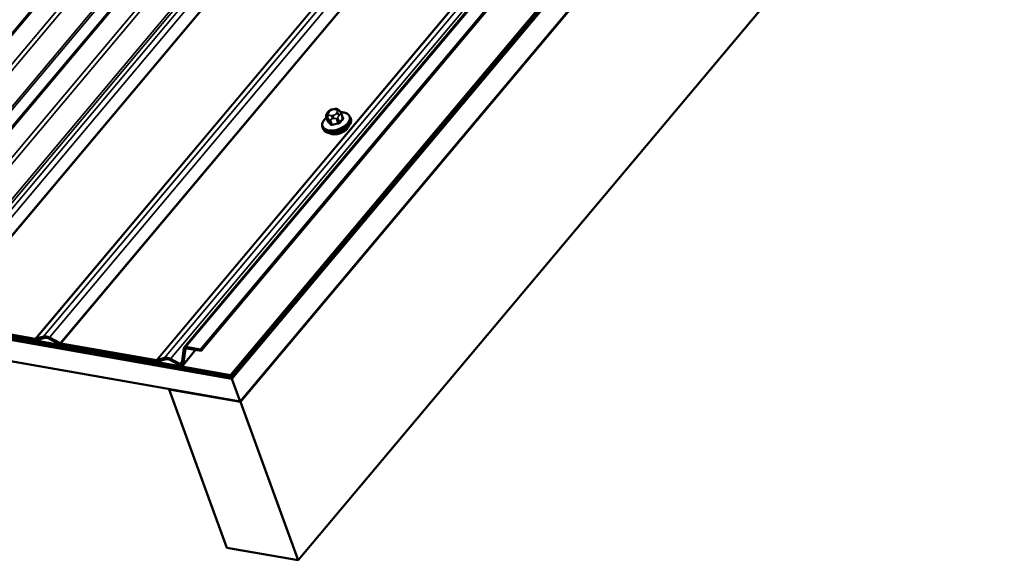
# Model space of a CAD drawing. Units: inches. Extents: x 0.6 to 33.4, y 0.6 to 21.4.
# Drawn here: x 28.5 to 30.7, y 13.2 to 14.5 of the extents above; entities that cross this region are included whole.
import ezdxf

# ---------------------------------------------------------------- set-up
doc = ezdxf.new("R2010")
doc.units = ezdxf.units.IN
doc.header["$LTSCALE"] = 2
doc.header["$MEASUREMENT"] = 0
doc.layers.add('Visible (ANSI)', color=7, linetype='Continuous', lineweight=50)
doc.layers.add('Visible Narrow (ANSI)', color=7, linetype='Continuous', lineweight=35)

msp = doc.modelspace()

# ---------------------------------------------------------------- linework, layer by layer
at = {"layer": 'Visible (ANSI)'}
for p, q in [((27.99505, 13.8798), (32.19373, 18.88358)), ((28.14938, 13.85259), (32.34805, 18.85637)), ((28.85275, 13.72857), (33.05142, 18.73235)), ((28.88976, 13.72384), (33.08843, 18.72762)), ((33.08962, 18.72434), (28.89095, 13.72056)), ((28.95769, 13.66595), (33.15637, 18.66973)), ((33.15756, 18.66646), (28.95889, 13.66268)), ((28.95926, 13.66166), (33.15793, 18.66544)), ((33.15912, 18.66216), (28.96045, 13.65838)), ((33.15949, 18.66114), (28.96082, 13.65736)), ((33.17811, 18.60999), (28.97944, 13.60621)), ((33.17848, 18.60897), (28.97981, 13.60519)), ((33.3088, 18.25091), (29.11013, 13.24713)), ((28.95769, 13.66595), (22.53182, 14.79901)), ((22.53301, 14.79573), (28.95889, 13.66268)), ((22.52808, 14.79162), (28.96082, 13.65736)), ((28.95926, 13.66166), (22.53338, 14.79471)), ((22.53457, 14.79144), (28.96045, 13.65838)), ((28.97944, 13.60621), (22.5467, 14.74047)), ((29.18842, 14.26678), (29.19136, 14.26737)), ((29.20251, 14.26478), (29.20384, 14.26345)), ((29.17412, 14.24966), (29.17771, 14.2398)), ((29.17701, 14.25935), (29.17862, 14.26127)), ((29.20791, 14.2576), (29.2115, 14.24774)), ((29.22806, 14.2493), (29.22918, 14.24623)), ((29.16542, 14.2265), (29.16653, 14.22343)), ((28.51651, 13.74777), (28.30054, 13.78585)), ((28.30173, 13.78257), (28.5177, 13.74449)), ((28.53513, 13.75336), (28.51785, 13.74782)), ((28.52038, 13.74459), (28.53766, 13.75013)), ((28.57256, 13.73817), (28.5486, 13.75098)), ((28.54823, 13.74827), (28.57219, 13.73546)), ((28.7901, 13.69953), (28.57413, 13.73761)), ((28.57532, 13.73433), (28.79129, 13.69625)), ((28.88976, 13.72384), (28.85691, 13.72963)), ((28.85206, 13.72695), (28.84732, 13.69221)), ((28.87881, 13.7227), (28.85025, 13.68866)), ((28.85094, 13.69028), (28.85568, 13.72501)), ((28.8581, 13.72636), (28.89095, 13.72056)), ((28.89095, 13.72056), (28.88976, 13.72384)), ((28.80872, 13.70512), (28.79144, 13.69958)), ((28.79397, 13.69635), (28.81125, 13.70189)), ((28.82182, 13.70003), (28.84297, 13.68872)), ((28.84334, 13.69143), (28.82219, 13.70274)), ((28.95889, 13.66268), (28.95769, 13.66595)), ((28.96045, 13.65838), (28.95926, 13.66166)), ((28.96082, 13.65736), (28.97944, 13.60621)), ((28.81969, 13.63438), (28.81899, 13.63354)), ((28.94931, 13.27549), (28.81899, 13.63354)), ((28.81899, 13.63354), (28.97981, 13.60519)), ((28.97981, 13.60519), (29.11013, 13.24713)), ((29.11013, 13.24713), (28.94931, 13.27549))]:
    msp.add_line(p, q, dxfattribs=at)
for centre, major_axis, start_param, end_param in [((29.20093, 14.22639), (-0.02362, -0.0086), 0.4159912, 2.7256015), ((28.54688, 13.73839), (-0.01518, 0.01274), 5.0614548, 5.9341195), ((28.54688, 13.73839), (-0.01191, 0.00999), 5.0614548, 5.9341195), ((28.51532, 13.75104), (0.00327, -0.00274), 5.4977871, 5.9341195), ((28.51532, 13.75104), (0.00654, -0.00549), 5.4977871, 5.9341195), ((28.57293, 13.74088), (0.00654, -0.00549), 5.0614548, 5.4977871), ((28.57293, 13.74088), (-0.00327, 0.00274), 1.9198622, 2.3561945), ((28.85929, 13.72308), (-0.00654, 0.00549), 5.4977871, 6.6322512), ((28.82047, 13.69015), (-0.01518, 0.01274), 5.0614548, 5.9341195), ((28.85929, 13.72308), (-0.00327, 0.00274), 5.4977871, 6.6322512), ((28.78891, 13.7028), (0.00327, -0.00274), 5.4977871, 5.9341195), ((28.78891, 13.7028), (0.00654, -0.00549), 5.4977871, 5.9341195), ((28.82047, 13.69015), (-0.01191, 0.00999), 5.0614548, 5.9341195), ((28.84371, 13.69414), (0.00654, -0.00549), 5.0614548, 6.6322512), ((28.84371, 13.69414), (0.00327, -0.00274), 5.0614548, 6.6322512)]:
    msp.add_ellipse(centre, major_axis=major_axis, ratio=0.5773503, start_param=start_param, end_param=end_param, dxfattribs=at)
for points, knots in [([(29.17862, 14.26127), (29.17946, 14.26227), (29.18027, 14.26322), (29.18161, 14.26436), (29.18193, 14.26461), (29.18262, 14.26504), (29.18299, 14.26523), (29.1837, 14.26553), (29.18406, 14.26566), (29.18521, 14.26604), (29.18601, 14.26625), (29.18736, 14.26657), (29.18789, 14.26668), (29.18842, 14.26678)], [0, 0, 0, 0, 0.08829504, 0.08829504, 0.11264316, 0.11264316, 0.13541767, 0.13541767, 0.1573849, 0.1573849, 0.20674821, 0.20674821, 0.23843575, 0.23843575, 0.23843575, 0.23843575]), ([(29.19136, 14.26737), (29.19315, 14.26772), (29.19502, 14.26808), (29.19734, 14.26801), (29.1978, 14.26796), (29.19854, 14.26777), (29.19884, 14.26766), (29.19945, 14.26736), (29.19976, 14.26716), (29.20024, 14.26682), (29.20044, 14.26667), (29.20099, 14.26621), (29.20133, 14.26591), (29.20196, 14.26533), (29.20224, 14.26505), (29.20251, 14.26478)], [0, 0, 0, 0, 0.106625, 0.106625, 0.1328436, 0.1328436, 0.15064141, 0.15064141, 0.1728331, 0.1728331, 0.19114548, 0.19114548, 0.22801658, 0.22801658, 0.26161479, 0.26161479, 0.26161479, 0.26161479]), ([(29.20384, 14.26345), (29.20435, 14.26294), (29.2049, 14.26236), (29.20561, 14.26153), (29.20577, 14.26133), (29.20605, 14.26098), (29.20616, 14.26083), (29.20638, 14.26053), (29.20649, 14.26038), (29.20675, 14.25999), (29.2069, 14.25975), (29.20718, 14.25926), (29.20731, 14.25901), (29.20762, 14.25836), (29.20777, 14.25797), (29.20791, 14.2576)], [0, 0, 0, 0, 0.06266163, 0.06266163, 0.08102536, 0.08102536, 0.09296794, 0.09296794, 0.10413124, 0.10413124, 0.11997907, 0.11997907, 0.13657606, 0.13657606, 0.16278759, 0.16278759, 0.16278759, 0.16278759]), ([(29.16542, 14.2265), (29.16471, 14.22844), (29.16448, 14.23055), (29.16497, 14.23494), (29.16574, 14.23723), (29.16825, 14.24187), (29.17007, 14.24422), (29.17302, 14.2471), (29.17377, 14.24778), (29.17456, 14.24844)], [2.3561945, 2.3561945, 2.3561945, 2.3561945, 2.6338165, 2.6338165, 2.9328478, 2.9328478, 3.2607449, 3.2607449, 3.365614, 3.365614, 3.365614, 3.365614]), ([(29.22918, 14.24623), (29.22989, 14.24429), (29.23011, 14.24218), (29.22963, 14.23778), (29.22886, 14.23549), (29.22635, 14.23085), (29.22452, 14.22851), (29.22003, 14.2241), (29.21734, 14.22205), (29.21143, 14.21846), (29.2082, 14.21692), (29.20153, 14.21448), (29.19808, 14.21359), (29.19127, 14.21253), (29.18791, 14.21237), (29.18159, 14.21283), (29.17862, 14.21345), (29.17345, 14.2155), (29.17122, 14.21692), (29.16818, 14.22009), (29.16717, 14.22169), (29.16653, 14.22343)], [5.4977871, 5.4977871, 5.4977871, 5.4977871, 5.7754091, 5.7754091, 6.0744405, 6.0744405, 6.4023376, 6.4023376, 6.7359496, 6.7359496, 7.0674569, 7.0674569, 7.3979014, 7.3979014, 7.7293887, 7.7293887, 8.0629836, 8.0629836, 8.3908673, 8.3908673, 8.6393798, 8.6393798, 8.6393798, 8.6393798]), ([(29.17412, 14.24966), (29.17392, 14.2502), (29.17374, 14.25079), (29.17355, 14.25178), (29.1735, 14.25217), (29.17348, 14.25296), (29.17351, 14.25335), (29.17366, 14.2542), (29.17383, 14.25467), (29.17419, 14.25546), (29.17439, 14.2558), (29.17486, 14.25655), (29.17514, 14.25695), (29.17594, 14.25805), (29.17648, 14.25872), (29.17701, 14.25935)], [0, 0, 0, 0, 0.03767676, 0.03767676, 0.06186304, 0.06186304, 0.08454047, 0.08454047, 0.11199525, 0.11199525, 0.1347104, 0.1347104, 0.16604504, 0.16604504, 0.2223381, 0.2223381, 0.2223381, 0.2223381]), ([(29.20659, 14.26023), (29.20769, 14.26024), (29.20878, 14.26021), (29.21301, 14.2599), (29.21597, 14.25927), (29.22115, 14.25722), (29.22338, 14.2558), (29.22642, 14.25263), (29.22743, 14.25104), (29.22806, 14.2493)], [4.4760208, 4.4760208, 4.4760208, 4.4760208, 4.587796, 4.587796, 4.921391, 4.921391, 5.2492746, 5.2492746, 5.4977871, 5.4977871, 5.4977871, 5.4977871])]:
    msp.add_open_spline(points, degree=3, knots=knots, dxfattribs=at)
at = {"layer": 'Visible Narrow (ANSI)'}
for p, q in [((32.19788, 18.88465), (27.99921, 13.88086)), ((32.2455, 18.87625), (28.04683, 13.87247)), ((32.25309, 18.87137), (28.05442, 13.86759)), ((32.3522, 18.85743), (28.15353, 13.85365)), ((32.39982, 18.84904), (28.20115, 13.84526)), ((32.28642, 18.82892), (28.08775, 13.82514)), ((32.29022, 18.82648), (28.09155, 13.8227)), ((32.40742, 18.84416), (28.20875, 13.84038)), ((32.43983, 18.80288), (28.24115, 13.7991)), ((32.44496, 18.80049), (28.24629, 13.79671)), ((32.46022, 18.80538), (28.26155, 13.8016)), ((32.47368, 18.80301), (28.27501, 13.79922)), ((32.49765, 18.79019), (28.29898, 13.78641)), ((32.49921, 18.78963), (28.30054, 13.78585)), ((32.73381, 18.75714), (28.53513, 13.75336)), ((32.71518, 18.75155), (28.51651, 13.74777)), ((32.71652, 18.7516), (28.51785, 13.74782)), ((32.74727, 18.75476), (28.5486, 13.75098)), ((32.77123, 18.74195), (28.57256, 13.73817)), ((32.7728, 18.74139), (28.57413, 13.73761)), ((33.05558, 18.73341), (28.85691, 13.72963)), ((32.98877, 18.70331), (28.7901, 13.69953)), ((32.99011, 18.70336), (28.79144, 13.69958)), ((33.00739, 18.7089), (28.80872, 13.70512)), ((33.02086, 18.70652), (28.82219, 13.70274)), ((29.17961, 14.26002), (29.18122, 14.26193)), ((29.18797, 14.26564), (29.1909, 14.26623)), ((29.19724, 14.26511), (29.19857, 14.26377)), ((29.17802, 14.23935), (29.17445, 14.24914)), ((29.17612, 14.24859), (29.17745, 14.24725)), ((29.18053, 14.25386), (29.1792, 14.25519)), ((29.1804, 14.24318), (29.18396, 14.23338)), ((29.18718, 14.23281), (29.18361, 14.24261)), ((29.1898, 14.25332), (29.18686, 14.25274)), ((29.18807, 14.24538), (29.19101, 14.24596)), ((29.19816, 14.25895), (29.19655, 14.25703)), ((29.19675, 14.24521), (29.20032, 14.23542)), ((29.20374, 14.2373), (29.20018, 14.24709)), ((29.20233, 14.25218), (29.20394, 14.2541)), ((29.20737, 14.25566), (29.21093, 14.24587)), ((28.53513, 13.75336), (28.53766, 13.75013)), ((28.5486, 13.75098), (28.54823, 13.74827)), ((28.51651, 13.74777), (28.5177, 13.74449)), ((28.51785, 13.74782), (28.52038, 13.74459)), ((28.57256, 13.73817), (28.57219, 13.73546)), ((28.57413, 13.73761), (28.57532, 13.73433)), ((28.85691, 13.72963), (28.8581, 13.72636)), ((28.85094, 13.69028), (28.87823, 13.72281)), ((28.85206, 13.72695), (28.85568, 13.72501)), ((28.85568, 13.72501), (28.85676, 13.7263)), ((28.7901, 13.69953), (28.79129, 13.69625)), ((28.79144, 13.69958), (28.79397, 13.69635)), ((28.80872, 13.70512), (28.81125, 13.70189)), ((28.82219, 13.70274), (28.82182, 13.70003)), ((28.84334, 13.69143), (28.84297, 13.68872)), ((28.84797, 13.69695), (28.84334, 13.69143)), ((28.84732, 13.69221), (28.85094, 13.69028))]:
    msp.add_line(p, q, dxfattribs=at)
for centre, major_axis, ratio, start_param, end_param in [((29.18271, 14.25784), (-0.00409, 0.00343), 0.5773503, 5.4977871, 6.2831853), ((29.18755, 14.26082), (0.00741, 0.0027), 0.5773503, 1.3089969, 2.3561945), ((29.18946, 14.26155), (-0.00104, 0.00523), 0.2113249, 0, 0.6319143), ((29.19239, 14.26213), (-0.00104, 0.00523), 0.2113249, 0, 0.6319143), ((29.19049, 14.2614), (0.00741, 0.0027), 0.5773503, 0.2617994, 1.3089969), ((29.19873, 14.26102), (0.00378, 0.00376), 0.7886751, 0, 1.2199169), ((29.19182, 14.26006), (0.00741, 0.0027), 0.5773503, 5.4977871, 6.5449847), ((29.20006, 14.25968), (0.00378, 0.00376), 0.7886751, 0, 1.2199169), ((29.19604, 14.23981), (0.02971, 0.01081), 0.5773503, 2.1472928, 7.2888968), ((29.19674, 14.2379), (0.03132, 0.0114), 0.5773503, 3.1415927, 6.2831853), ((29.19786, 14.23483), (0.03132, 0.0114), 0.5773503, 3.1415927, 6.2831853), ((29.17788, 14.25103), (-0.00376, -0.00137), 0.5773503, 0, 0.2617994), ((29.18069, 14.2511), (-0.00378, -0.00376), 0.7886751, 4.3615096, 5.9323059), ((29.1811, 14.25593), (-0.00409, 0.00343), 0.5773503, 5.4977871, 6.2831853), ((29.18202, 14.24976), (-0.00378, -0.00376), 0.7886751, 4.3615096, 5.9323059), ((29.17687, 14.23872), (0.000898, 0.000985), 0.8311618, 4.5152259, 5.8933244), ((29.18595, 14.2589), (-0.00741, -0.0027), 0.5773503, 5.4977871, 6.5449847), ((29.20553, 14.16893), (-0.04246, 0.07725), 0.2113249, 5.5734714, 5.7290706), ((29.18382, 14.24506), (-0.00376, -0.00137), 0.5773503, 0.2617994, 1.3089969), ((29.18728, 14.25757), (-0.00741, -0.0027), 0.5773503, 0.2617994, 1.3089969), ((29.18835, 14.24865), (0.00104, -0.00523), 0.2113249, 3.773507, 5.3443033), ((29.19129, 14.24923), (-0.00104, 0.00523), 0.2113249, 0.6319143, 2.2027106), ((29.19021, 14.25815), (-0.00741, -0.0027), 0.5773503, 1.3089969, 2.3561945), ((29.19804, 14.25294), (0.00409, -0.00343), 0.5773503, 0.7853982, 2.3561945), ((29.19696, 14.24766), (-0.00376, -0.00137), 0.5773503, 1.3089969, 2.3561945), ((29.19965, 14.25485), (-0.00409, 0.00343), 0.5773503, 3.9269908, 5.4977871), ((29.23188, 14.17415), (-0.01531, -0.08681), 0.5773503, 3.8491912, 4.0047904), ((29.23275, 14.174), (0.01508, 0.08552), 0.5773503, 0.7075986, 0.8631977), ((29.20415, 14.25623), (0.00376, 0.00137), 0.5773503, 5.4977871, 6.2831853), ((29.23364, 14.18438), (-0.04183, 0.07611), 0.2113249, 5.5734714, 5.6126316), ((29.21201, 14.24568), (-0.000959, 0.000927), 0.6204762, 0.8274449, 2.2055434), ((29.21229, 14.24895), (-0.000981, -0.000903), 0.7414172, 0.1651025, 1.0577268), ((29.20461, 14.16843), (0.04183, -0.07611), 0.2113249, 2.4318788, 2.5874779), ((29.18282, 14.23275), (0.000981, 0.000903), 0.7414172, 4.5847151, 5.9628136), ((29.21829, 14.16668), (-0.08783, 0.00752), 0.7886751, 4.9854688, 5.141068), ((29.18711, 14.232), (0.00034, -0.00129), 0.2555579, 0.809446, 2.1875445), ((29.21823, 14.16602), (0.08653, -0.00741), 0.7886751, 1.8438762, 1.9994753), ((29.20025, 14.2346), (-0.00018, 0.00132), 0.1658133, 3.978215, 5.3563135), ((29.20481, 14.23711), (0.00107, -0.00079), 0.5307316, 3.8910029, 5.2691014)]:
    msp.add_ellipse(centre, major_axis=major_axis, ratio=ratio, start_param=start_param, end_param=end_param, dxfattribs=at)
for points in [[(29.17445, 14.24914), (29.17381, 14.2509), (29.17612, 14.24859)], [(29.17745, 14.24725), (29.17976, 14.24494), (29.1804, 14.24318)], [(29.18361, 14.24261), (29.18297, 14.24437), (29.18807, 14.24538)], [(29.19101, 14.24596), (29.19611, 14.24697), (29.19675, 14.24521)], [(29.20018, 14.24709), (29.19954, 14.24886), (29.20233, 14.25218)], [(29.20394, 14.2541), (29.20673, 14.25743), (29.20737, 14.25566)]]:
    msp.add_open_spline(points, degree=2, dxfattribs=at)
for points, knots in [([(29.17745, 14.24051), (29.17717, 14.24003), (29.17702, 14.23957), (29.17697, 14.23881), (29.17703, 14.2385), (29.17725, 14.23807), (29.17736, 14.23792), (29.1775, 14.2378)], [-0.091772912, -0.091772912, -0.091772912, -0.091772912, -0.051492782, -0.051492782, -0.019804916, -0.019804916, 0, 0, 0, 0]), ([(29.17802, 14.23935), (29.17791, 14.23944), (29.17783, 14.23955), (29.17774, 14.23971), (29.17772, 14.23975), (29.17771, 14.2398)], [0, 0, 0, 0, 0.019804916, 0.019804916, 0.026454019, 0.026454019, 0.026454019, 0.026454019]), ([(29.2115, 14.24774), (29.21157, 14.24755), (29.2116, 14.24735), (29.21157, 14.24681), (29.21143, 14.24648), (29.21112, 14.24606), (29.21103, 14.24596), (29.21093, 14.24587)], [0.026454019, 0.026454019, 0.026454019, 0.026454019, 0.051492782, 0.051492782, 0.092687007, 0.092687007, 0.105943778, 0.105943778, 0.105943778, 0.105943778]), ([(29.21211, 14.24465), (29.21224, 14.24478), (29.21235, 14.24491), (29.21276, 14.24547), (29.21293, 14.24592), (29.21298, 14.24669), (29.21291, 14.24702), (29.21267, 14.24752), (29.21254, 14.2477), (29.21239, 14.24787)], [-0.10594378, -0.10594378, -0.10594378, -0.10594378, -0.09268701, -0.09268701, -0.05149278, -0.05149278, -0.01980492, -0.01980492, 0, 0, 0, 0]), ([(29.18336, 14.23192), (29.18346, 14.2318), (29.18358, 14.2317), (29.18411, 14.23131), (29.18461, 14.2311), (29.18564, 14.23094), (29.18612, 14.23093), (29.18694, 14.23102), (29.18726, 14.23109), (29.18758, 14.23117)], [-0.10594378, -0.10594378, -0.10594378, -0.10594378, -0.09268701, -0.09268701, -0.05149278, -0.05149278, -0.01980492, -0.01980492, 0, 0, 0, 0]), ([(29.18718, 14.23281), (29.18694, 14.23274), (29.18669, 14.23269), (29.18607, 14.23261), (29.18571, 14.23261), (29.18492, 14.23274), (29.18454, 14.2329), (29.18413, 14.23321), (29.18404, 14.23329), (29.18396, 14.23338)], [0, 0, 0, 0, 0.01980492, 0.01980492, 0.05149278, 0.05149278, 0.09268701, 0.09268701, 0.10594378, 0.10594378, 0.10594378, 0.10594378]), ([(29.20374, 14.2373), (29.20361, 14.23712), (29.20346, 14.23694), (29.20302, 14.2365), (29.2027, 14.23627), (29.20188, 14.2358), (29.20136, 14.23561), (29.20066, 14.23546), (29.20049, 14.23543), (29.20032, 14.23542)], [0, 0, 0, 0, 0.01980492, 0.01980492, 0.05149278, 0.05149278, 0.09268701, 0.09268701, 0.10594378, 0.10594378, 0.10594378, 0.10594378]), ([(29.20053, 14.23374), (29.20075, 14.23376), (29.20097, 14.23381), (29.20189, 14.23401), (29.20257, 14.23427), (29.20364, 14.23488), (29.20407, 14.23519), (29.20465, 14.23575), (29.20486, 14.23598), (29.20503, 14.23621)], [-0.10594378, -0.10594378, -0.10594378, -0.10594378, -0.09268701, -0.09268701, -0.05149278, -0.05149278, -0.01980492, -0.01980492, 0, 0, 0, 0])]:
    msp.add_open_spline(points, degree=3, knots=knots, dxfattribs=at)

doc.saveas('drawing.dxf')
